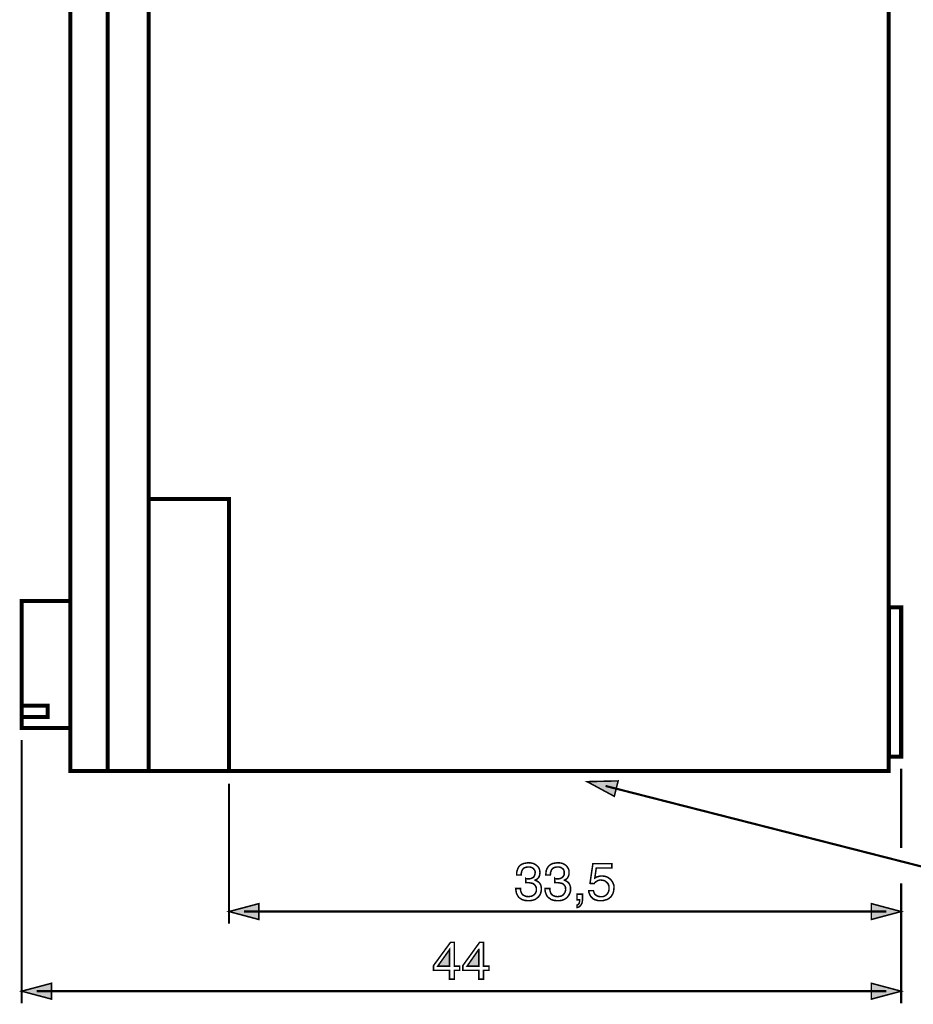
# Model space of a CAD drawing. Extents: x -2.58 to 2.59, y -3.81 to 3.81.
# Drawn here: x -2.58 to -0.81, y -0.09 to 1.86 of the extents above; entities that cross this region are included whole.
import ezdxf

# ---------------------------------------------------------------- set-up
doc = ezdxf.new("R2010")
doc.units = 0
doc.header["$LTSCALE"] = 0.000394
doc.layers.add('PLAN_1', color=7, linetype='CONTINUOUS')

msp = doc.modelspace()

# ---------------------------------------------------------------- linework, layer by layer
at = {"layer": 'PLAN_1', "linetype": 'CONTINUOUS', "const_width": 0.008094}
for points in [[(-0.862606, 3.608567), (-1.174591, 3.608567), (-1.174591, 3.412327), (-1.862386, 3.412327), (-1.862386, 3.608567), (-2.170083, 3.608567), (-2.170083, 3.412327), (-2.4835, 3.412327), (-2.4835, 0.376311), (-0.862606, 0.376311), (-0.862606, 3.608567)], [(-2.409669, 3.412327), (-2.409669, 0.376311)], [(-2.32822, 3.412327), (-2.32822, 0.376311)], [(-2.324409, 0.91502), (-2.16913, 0.91502), (-2.16913, 0.375358)], [(-2.4835, 0.461571), (-2.4835, 0.713063), (-2.579713, 0.713063), (-2.579713, 0.461571), (-2.4835, 0.461571)], [(-0.837839, 0.40489), (-0.837839, 0.700681), (-0.86213, 0.700681), (-0.86213, 0.40489), (-0.837839, 0.40489)], [(-2.528272, 0.48348), (-2.528272, 0.505866), (-2.579713, 0.505866), (-2.579713, 0.48348), (-2.528272, 0.48348)]]:
    msp.add_lwpolyline(points, dxfattribs=at)
at = {"layer": 'PLAN_1', "color": 2, "linetype": 'CONTINUOUS'}
for points, const_width in [([(-2.579713, 0.437756), (-2.579713, -0.083331)], 0.004283), ([(-0.837839, 0.381075), (-0.837839, 0.22389)], 0.004283), ([(-2.16913, 0.351543), (-2.16913, 0.074327)], 0.004283), ([(-1.459902, 0.355354), (-1.406079, 0.326299), (-1.398457, 0.356783), (-1.459902, 0.355354)], 0.003), ([(-1.423228, 0.34678), (-0.784016, 0.183882), (0.174803, 0.183882)], 0.004283), ([(-1.581362, 0.163398), (-1.580886, 0.162921), (-1.580409, 0.162921), (-1.579933, 0.162921), (-1.57898, 0.162921), (-1.578504, 0.162921), (-1.578028, 0.162921), (-1.577551, 0.162921), (-1.576598, 0.162921), (-1.574217, 0.162921), (-1.571358, 0.163398), (-1.569453, 0.16435), (-1.567071, 0.165303), (-1.565169, 0.167209), (-1.564217, 0.169114), (-1.563264, 0.171972), (-1.562787, 0.174831), (-1.562787, 0.176736), (-1.563264, 0.178642), (-1.564217, 0.180547), (-1.565646, 0.182453), (-1.567071, 0.183882), (-1.569453, 0.185311), (-1.572787, 0.186264), (-1.576122, 0.186264), (-1.578504, 0.186264), (-1.580886, 0.185787), (-1.582315, 0.185311), (-1.58422, 0.184835), (-1.586602, 0.182929), (-1.588031, 0.180547), (-1.589461, 0.178165), (-1.589937, 0.175307), (-1.590413, 0.172925), (-1.590413, 0.170543), (-1.599461, 0.170543), (-1.599461, 0.174831), (-1.598508, 0.179118), (-1.597079, 0.182929), (-1.595177, 0.186736), (-1.593748, 0.188642), (-1.591843, 0.190071), (-1.589937, 0.1915), (-1.587555, 0.192453), (-1.585173, 0.193406), (-1.582315, 0.193882), (-1.579457, 0.194358), (-1.576122, 0.194835), (-1.570882, 0.194358), (-1.566598, 0.193406), (-1.562787, 0.1915), (-1.559453, 0.189118), (-1.556594, 0.186264), (-1.554689, 0.182929), (-1.553736, 0.179594), (-1.55326, 0.175307), (-1.553736, 0.171972), (-1.554213, 0.169114), (-1.555165, 0.166732), (-1.556594, 0.164827), (-1.558024, 0.163398), (-1.559453, 0.161969), (-1.561358, 0.161016), (-1.562787, 0.160539), (-1.562787, 0.160063), (-1.559929, 0.15911), (-1.558024, 0.157685), (-1.555642, 0.156256), (-1.553736, 0.15435), (-1.552307, 0.151969), (-1.551354, 0.149587), (-1.550878, 0.146728), (-1.550402, 0.142917), (-1.550878, 0.13863), (-1.551831, 0.134343), (-1.553736, 0.130531), (-1.556594, 0.126724), (-1.5585, 0.125295), (-1.560406, 0.123866), (-1.562311, 0.122437), (-1.564693, 0.121484), (-1.567547, 0.120531), (-1.570406, 0.120055), (-1.573264, 0.119579), (-1.577075, 0.119579), (-1.57898, 0.119579), (-1.580886, 0.120055), (-1.582791, 0.120055), (-1.58422, 0.120531), (-1.586126, 0.121008), (-1.587555, 0.121484), (-1.588984, 0.121961), (-1.590413, 0.122913), (-1.593272, 0.124819), (-1.59565, 0.126724), (-1.597079, 0.129106), (-1.598508, 0.131961), (-1.599937, 0.134819), (-1.600413, 0.137677), (-1.60089, 0.140535), (-1.601366, 0.14387), (-1.591843, 0.14387), (-1.591843, 0.141488), (-1.591366, 0.13863), (-1.590413, 0.135772), (-1.588984, 0.13339), (-1.587079, 0.131008), (-1.58422, 0.129579), (-1.580886, 0.128154), (-1.576122, 0.127677), (-1.572787, 0.128154), (-1.569929, 0.12863), (-1.567071, 0.130055), (-1.564693, 0.131484), (-1.562787, 0.133866), (-1.561358, 0.136248), (-1.560406, 0.139106), (-1.560406, 0.141965), (-1.560406, 0.144346), (-1.560882, 0.146252), (-1.561358, 0.147681), (-1.562311, 0.14911), (-1.564217, 0.151492), (-1.566598, 0.153398), (-1.569453, 0.15435), (-1.572311, 0.154827), (-1.574693, 0.155303), (-1.577551, 0.155303), (-1.578028, 0.155303), (-1.578504, 0.155303), (-1.57898, 0.155303), (-1.579457, 0.155303), (-1.579933, 0.155303), (-1.580409, 0.155303), (-1.580886, 0.155303), (-1.581362, 0.155303), (-1.581362, 0.163398)], 0.003), ([(-1.523728, 0.163398), (-1.523252, 0.162921), (-1.522299, 0.162921), (-1.521823, 0.162921), (-1.521346, 0.162921), (-1.52087, 0.162921), (-1.519917, 0.162921), (-1.519441, 0.162921), (-1.518965, 0.162921), (-1.516106, 0.162921), (-1.513724, 0.163398), (-1.511343, 0.16435), (-1.509441, 0.165303), (-1.507535, 0.167209), (-1.506106, 0.169114), (-1.505154, 0.171972), (-1.505154, 0.174831), (-1.505154, 0.176736), (-1.50563, 0.178642), (-1.506106, 0.180547), (-1.507535, 0.182453), (-1.509441, 0.183882), (-1.511819, 0.185311), (-1.514677, 0.186264), (-1.518488, 0.186264), (-1.52087, 0.186264), (-1.522776, 0.185787), (-1.524681, 0.185311), (-1.52611, 0.184835), (-1.528492, 0.182929), (-1.530398, 0.180547), (-1.53135, 0.178165), (-1.532303, 0.175307), (-1.532303, 0.172925), (-1.53278, 0.170543), (-1.541827, 0.170543), (-1.54135, 0.174831), (-1.540874, 0.179118), (-1.539445, 0.182929), (-1.537067, 0.186736), (-1.535638, 0.188642), (-1.533732, 0.190071), (-1.531827, 0.1915), (-1.529921, 0.192453), (-1.527539, 0.193406), (-1.524681, 0.193882), (-1.521346, 0.194358), (-1.518012, 0.194835), (-1.512772, 0.194358), (-1.508488, 0.193406), (-1.504677, 0.1915), (-1.501343, 0.189118), (-1.498961, 0.186264), (-1.497055, 0.182929), (-1.495626, 0.179594), (-1.495626, 0.175307), (-1.495626, 0.171972), (-1.496579, 0.169114), (-1.497531, 0.166732), (-1.498484, 0.164827), (-1.499913, 0.163398), (-1.501819, 0.161969), (-1.503248, 0.161016), (-1.504677, 0.160539), (-1.504677, 0.160063), (-1.502295, 0.15911), (-1.499913, 0.157685), (-1.498008, 0.156256), (-1.496102, 0.15435), (-1.494673, 0.151969), (-1.49372, 0.149587), (-1.492768, 0.146728), (-1.492768, 0.142917), (-1.492768, 0.13863), (-1.494197, 0.134343), (-1.496102, 0.130531), (-1.498961, 0.126724), (-1.50039, 0.125295), (-1.502295, 0.123866), (-1.504677, 0.122437), (-1.507059, 0.121484), (-1.509441, 0.120531), (-1.512295, 0.120055), (-1.51563, 0.119579), (-1.518965, 0.119579), (-1.52087, 0.119579), (-1.522776, 0.120055), (-1.524681, 0.120055), (-1.526587, 0.120531), (-1.528016, 0.121008), (-1.529445, 0.121484), (-1.53135, 0.121961), (-1.532303, 0.122913), (-1.535161, 0.124819), (-1.537543, 0.126724), (-1.539445, 0.129106), (-1.540874, 0.131961), (-1.541827, 0.134819), (-1.54278, 0.137677), (-1.543256, 0.140535), (-1.543256, 0.14387), (-1.533732, 0.14387), (-1.533732, 0.141488), (-1.533256, 0.13863), (-1.532303, 0.135772), (-1.53135, 0.13339), (-1.528969, 0.131008), (-1.526587, 0.129579), (-1.522776, 0.128154), (-1.518488, 0.127677), (-1.515154, 0.128154), (-1.511819, 0.12863), (-1.508965, 0.130055), (-1.507059, 0.131484), (-1.505154, 0.133866), (-1.503724, 0.136248), (-1.502772, 0.139106), (-1.502295, 0.141965), (-1.502772, 0.144346), (-1.502772, 0.146252), (-1.503248, 0.147681), (-1.504201, 0.14911), (-1.506106, 0.151492), (-1.508488, 0.153398), (-1.511343, 0.15435), (-1.514201, 0.154827), (-1.517059, 0.155303), (-1.519441, 0.155303), (-1.519917, 0.155303), (-1.520394, 0.155303), (-1.52087, 0.155303), (-1.521346, 0.155303), (-1.522299, 0.155303), (-1.522776, 0.155303), (-1.523252, 0.155303), (-1.523728, 0.155303), (-1.523728, 0.163398)], 0.003), ([(-1.444661, 0.16435), (-1.443709, 0.164827), (-1.44228, 0.16578), (-1.44085, 0.166732), (-1.438945, 0.167209), (-1.437039, 0.167685), (-1.435134, 0.168161), (-1.433228, 0.168638), (-1.430846, 0.168638), (-1.426083, 0.168161), (-1.421799, 0.167209), (-1.417988, 0.165303), (-1.414177, 0.162445), (-1.412748, 0.161016), (-1.411319, 0.15911), (-1.40989, 0.157209), (-1.408937, 0.155303), (-1.407984, 0.152921), (-1.407031, 0.150539), (-1.406555, 0.148157), (-1.406555, 0.145299), (-1.407031, 0.141965), (-1.407508, 0.137677), (-1.408937, 0.13339), (-1.411319, 0.129579), (-1.412748, 0.127201), (-1.414654, 0.125772), (-1.417035, 0.123866), (-1.419417, 0.122437), (-1.422276, 0.121484), (-1.425606, 0.120531), (-1.428941, 0.119579), (-1.433228, 0.119579), (-1.437039, 0.119579), (-1.44085, 0.120531), (-1.444185, 0.121484), (-1.447996, 0.12339), (-1.449425, 0.124819), (-1.450854, 0.126248), (-1.45228, 0.127677), (-1.453709, 0.129579), (-1.454661, 0.131961), (-1.455614, 0.134343), (-1.456567, 0.136724), (-1.456567, 0.139583), (-1.44752, 0.139583), (-1.446567, 0.136724), (-1.445614, 0.134343), (-1.444185, 0.131961), (-1.44228, 0.130531), (-1.439898, 0.129106), (-1.437516, 0.128154), (-1.434657, 0.127677), (-1.431799, 0.127677), (-1.428465, 0.127677), (-1.425606, 0.12863), (-1.422752, 0.130531), (-1.42037, 0.132437), (-1.418941, 0.134819), (-1.417512, 0.137677), (-1.416559, 0.141012), (-1.416559, 0.144346), (-1.416559, 0.148157), (-1.417512, 0.151016), (-1.418941, 0.153874), (-1.421323, 0.156256), (-1.423701, 0.158157), (-1.426083, 0.159587), (-1.429417, 0.160063), (-1.432752, 0.160539), (-1.434657, 0.160539), (-1.436563, 0.160063), (-1.438469, 0.159587), (-1.439898, 0.158634), (-1.441803, 0.157685), (-1.443232, 0.156256), (-1.444661, 0.155303), (-1.446091, 0.153398), (-1.454185, 0.153874), (-1.448472, 0.192929), (-1.410843, 0.192929), (-1.410843, 0.184358), (-1.441803, 0.184358), (-1.444661, 0.16435)], 0.003), ([(-0.837839, 0.15435), (-0.837839, -0.083331)], 0.004283), ([(-1.479909, 0.132437), (-1.468953, 0.132437), (-1.468953, 0.122437), (-1.469429, 0.117673), (-1.470382, 0.113862), (-1.472287, 0.111004), (-1.473717, 0.109098), (-1.475622, 0.107669), (-1.477528, 0.106717), (-1.478957, 0.10624), (-1.479909, 0.10624), (-1.479909, 0.111004), (-1.47848, 0.11148), (-1.477528, 0.111957), (-1.476575, 0.113386), (-1.475622, 0.114815), (-1.475146, 0.116244), (-1.474669, 0.11815), (-1.474669, 0.119579), (-1.474669, 0.121484), (-1.479909, 0.121484), (-1.479909, 0.132437)], 0.003), ([(-2.16913, 0.098146), (-2.110071, 0.113862), (-2.110071, 0.082425), (-2.16913, 0.098146)], 0.003), ([(-2.139602, 0.098146), (-0.86737, 0.098146)], 0.004283), ([(-0.837839, 0.098146), (-0.896902, 0.113862), (-0.896902, 0.082425), (-0.837839, 0.098146)], 0.003), ([(-1.722827, -0.018075), (-1.722827, -0.035701), (-1.732354, -0.035701), (-1.732354, -0.018075), (-1.764268, -0.018075), (-1.764268, -0.009028), (-1.730449, 0.037177), (-1.722827, 0.037177), (-1.722827, -0.00998), (-1.712346, -0.00998), (-1.712346, -0.018075), (-1.722827, -0.018075)], 0.003), ([(-1.755693, -0.00998), (-1.732354, -0.00998), (-1.732354, 0.022886), (-1.755693, -0.00998)], 0.003), ([(-1.665193, -0.018075), (-1.665193, -0.035701), (-1.674244, -0.035701), (-1.674244, -0.018075), (-1.706157, -0.018075), (-1.706157, -0.009028), (-1.672815, 0.037177), (-1.665193, 0.037177), (-1.665193, -0.00998), (-1.654236, -0.00998), (-1.654236, -0.018075), (-1.665193, -0.018075)], 0.003), ([(-1.697583, -0.00998), (-1.674244, -0.00998), (-1.674244, 0.022886), (-1.67472, 0.022886), (-1.697583, -0.00998)], 0.003), ([(-2.579713, -0.059516), (-2.52065, -0.043795), (-2.52065, -0.075232), (-2.579713, -0.059516)], 0.003), ([(-2.550181, -0.059516), (-0.86737, -0.059516)], 0.004283), ([(-0.837839, -0.059516), (-0.896902, -0.043795), (-0.896902, -0.075232), (-0.837839, -0.059516)], 0.003)]:
    msp.add_lwpolyline(points, dxfattribs=dict(at, const_width=const_width))
at = {"layer": 'PLAN_1', "color": 2}
for points in [[(-1.459902, 0.355354), (-1.406079, 0.326299), (-1.459902, 0.355354), (-1.398457, 0.356783)], [(-2.16913, 0.098146), (-2.110071, 0.113862), (-2.16913, 0.098146), (-2.110071, 0.082425)], [(-0.837839, 0.098146), (-0.896902, 0.113862), (-0.837839, 0.098146), (-0.896902, 0.082425)], [(-1.755693, -0.00998), (-1.732354, -0.00998), (-1.755693, -0.00998), (-1.732354, 0.022886)], [(-1.697583, -0.00998), (-1.674244, -0.00998), (-1.67472, 0.022886), (-1.674244, 0.022886)], [(-2.579713, -0.059516), (-2.52065, -0.043795), (-2.579713, -0.059516), (-2.52065, -0.075232)], [(-0.837839, -0.059516), (-0.896902, -0.043795), (-0.837839, -0.059516), (-0.896902, -0.075232)]]:
    msp.add_solid(points, dxfattribs=at)

doc.saveas('drawing.dxf')
